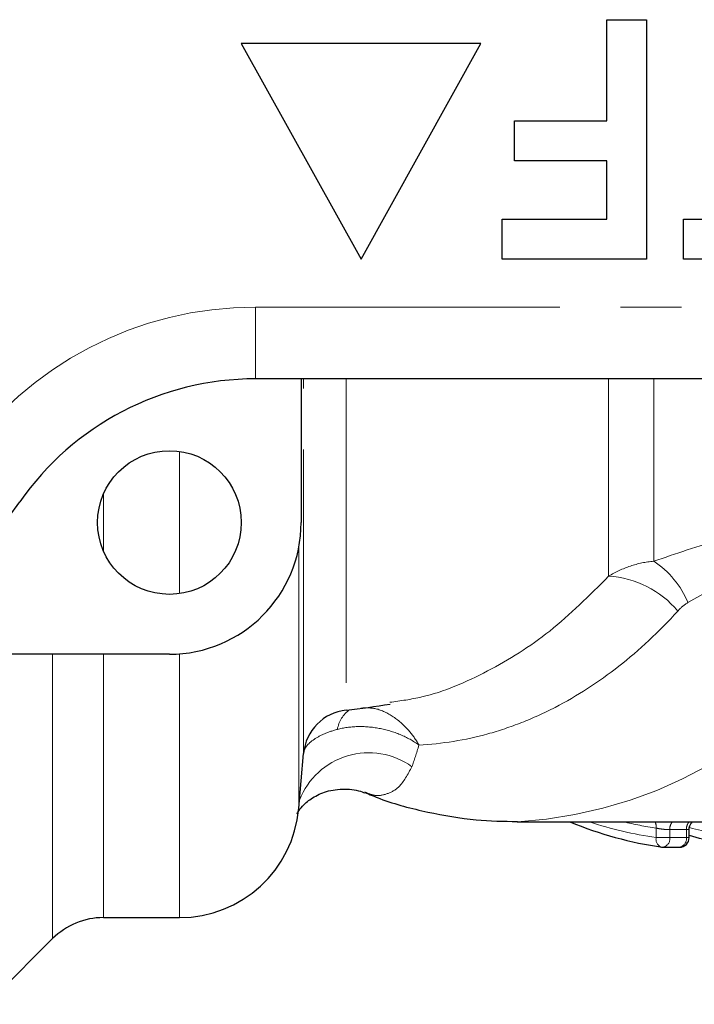
# Model space of a CAD drawing. Units: millimetres. Extents: x 143 to 264, y 91 to 276.
# Drawn here: x 189 to 203, y 93 to 113 of the extents above; entities that cross this region are included whole.
import ezdxf

# ---------------------------------------------------------------- set-up
doc = ezdxf.new("R2010")
doc.units = ezdxf.units.MM
doc.linetypes.add('PHANTOM', pattern=[12.7, 6.35, -1.27, 1.27, -1.27, 1.27, -1.27])

msp = doc.modelspace()

# ---------------------------------------------------------------- linework, layer by layer
at = {"color": 7, "linetype": 'Continuous', "lineweight": 25}
for p, q in [((201.009, 111.075), (201.009, 113.19)), ((201.009, 113.19), (201.842, 113.19)), ((201.842, 113.19), (201.842, 108.19)), ((193.38, 112.69), (195.88, 108.19)), ((198.38, 112.69), (193.38, 112.69)), ((195.88, 108.19), (198.38, 112.69)), ((199.086, 110.241), (199.086, 111.075)), ((199.086, 111.075), (201.009, 111.075)), ((201.009, 110.241), (199.086, 110.241)), ((201.009, 109.023), (201.009, 110.241)), ((198.829, 108.19), (198.829, 109.023)), ((198.829, 109.023), (201.009, 109.023)), ((202.611, 108.19), (202.611, 109.023)), ((202.611, 109.023), (204.791, 109.023)), ((201.842, 108.19), (198.829, 108.19)), ((205.624, 108.19), (202.611, 108.19)), ((211.38, 105.69), (193.678, 105.69)), ((194.63, 105.69), (194.63, 102.69)), ((191.88, 99.94), (185.626, 99.94)), ((194.58, 96.722), (194.68, 97.866)), ((199.14, 96.44), (204.514, 96.44)), ((202.73, 96.11), (202.73, 96.286)), ((202.183, 95.91), (202.53, 95.91)), ((190.502, 94.44), (192.09, 94.44)), ((188.07, 92.629), (189.441, 94.001))]:
    msp.add_line(p, q, dxfattribs=at)
at = {"color": 8, "linetype": 'PHANTOM', "lineweight": 18}
for p, q in [((193.678, 107.19), (211.38, 107.19)), ((193.678, 107.19), (193.678, 105.69)), ((194.68, 97.866), (194.68, 105.69)), ((195.571, 105.69), (195.571, 98.774)), ((201.049, 101.568), (201.049, 105.69)), ((201.99, 101.882), (201.99, 105.69)), ((192.09, 101.205), (192.09, 104.175)), ((190.502, 103.281), (190.502, 102.099)), ((194.58, 102.166), (194.58, 96.722)), ((189.441, 94.001), (189.441, 99.94)), ((190.502, 99.94), (190.502, 94.44)), ((192.09, 94.44), (192.09, 99.948)), ((202.041, 96.11), (202.041, 96.311)), ((202.672, 96.277), (202.324, 96.277)), ((202.324, 96.277), (202.324, 96.11)), ((202.672, 96.11), (202.672, 96.277)), ((202.041, 96.11), (202.324, 96.11)), ((202.324, 96.11), (202.672, 96.11)), ((202.672, 96.11), (202.73, 96.11))]:
    msp.add_line(p, q, dxfattribs=at)
at = {"color": 7, "linetype": 'Continuous', "lineweight": 25}
msp.add_circle((191.88, 102.69), 1.5, dxfattribs=at)
at = {"color": 8, "linetype": 'PHANTOM', "lineweight": 18}
for centre, radius, start, end in [((193.678, 99.69), 7.5, 90, 145.1501), ((200.927, 100.274), 1.928, 22.7127, 56.5149), ((198.591, 105.652), 9.228, 273.4377, 332.5956), ((200.937, 99.549), 2.022, 39.7133, 86.812), ((196, 98.271), 0.622, 124.9653, 170.8743), ((196.038, 96.333), 1.549, 54.3051, 158.7407), ((203.1, 103.681), 7.644, 251.2979, 262.0358), ((203.08, 103.671), 7.433, 256.6181, 261.9699), ((201.804, 96.333), 0.238, 354.8298, 26.7845), ((202.553, 96.286), 0.229, 137.6332, 182.2214), ((202.9, 96.286), 0.229, 137.6332, 182.2214), ((204.789, 103.6), 7.562, 254.2702, 262.0721), ((202.207, 96.074), 0.17, 167.5611, 252.2404), ((202.15, 96.083), 0.176, 280.7928, 8.6784), ((202.497, 96.083), 0.176, 280.7928, 8.6784)]:
    msp.add_arc(centre, radius, start, end, dxfattribs=at)
at = {"color": 7, "linetype": 'Continuous', "lineweight": 25}
for centre, radius, start, end in [((193.678, 99.69), 6, 90, 145.1501), ((177.88, 110.69), 13.25, 214.8499, 325.1501), ((191.88, 102.69), 2.75, 270, 0), ((193.99, 113.69), 15, 276.0486, 279.5762), ((195.676, 97.779), 1, 96.0486, 175), ((192.09, 96.94), 2.5, 270, 355), ((203.265, 103.687), 7.853, 247.3478, 261.9791), ((202.53, 96.11), 0.2, 270, 360), ((204.936, 103.533), 7.696, 253.3422, 262.0593), ((202.183, 96.11), 0.2, 262.0952, 270), ((190.502, 92.94), 1.5, 90, 135)]:
    msp.add_arc(centre, radius, start, end, dxfattribs=at)
at = {"color": 8, "linetype": 'PHANTOM', "lineweight": 18}
for points, knots in [([(201.99, 101.882), (202.449, 102.037), (202.918, 102.198), (203.663, 102.415), (203.92, 102.484), (204.447, 102.598), (204.721, 102.644), (205.137, 102.678), (205.277, 102.684), (205.557, 102.68), (205.7, 102.671), (206.113, 102.618), (206.376, 102.547), (206.719, 102.407), (206.826, 102.354), (207.021, 102.244), (207.109, 102.186), (207.353, 102.008), (207.484, 101.884), (207.588, 101.765)], [0, 0, 0, 0, 0.25, 0.25, 0.375, 0.375, 0.5, 0.5, 0.5625, 0.5625, 0.625, 0.625, 0.75, 0.75, 0.8125, 0.8125, 0.875, 0.875, 1, 1, 1, 1]), ([(206.783, 101.404), (206.736, 101.523), (206.669, 101.646), (206.525, 101.825), (206.471, 101.883), (206.341, 101.994), (206.264, 102.048), (206.091, 102.138), (205.992, 102.175), (205.777, 102.222), (205.662, 102.232), (205.313, 102.225), (205.091, 102.173), (204.668, 102.037), (204.471, 101.953), (204.09, 101.774), (203.907, 101.68), (203.375, 101.395), (203.037, 101.203), (202.705, 101.018)], [0, 0, 0, 0, 0.125, 0.125, 0.1875, 0.1875, 0.25, 0.25, 0.3125, 0.3125, 0.375, 0.375, 0.5, 0.5, 0.625, 0.625, 0.75, 0.75, 1, 1, 1, 1]), ([(201.049, 101.568), (201.193, 101.657), (201.344, 101.727), (201.659, 101.833), (201.824, 101.868), (201.99, 101.882)], [0, 0, 0, 0, 0.5, 0.5, 1, 1, 1, 1]), ([(196.479, 98.936), (196.702, 98.966), (197.394, 99.059), (198.525, 99.551), (199.852, 100.371), (200.647, 101.166), (201.049, 101.568)], [0, 0, 0, 0, 0.137197, 0.424172, 0.708451, 1, 1, 1, 1]), ([(202.492, 100.841), (202.1, 100.409), (201.69, 100.026), (200.836, 99.356), (200.392, 99.069), (199.7, 98.711), (199.466, 98.605), (198.998, 98.421), (198.762, 98.342), (198.051, 98.145), (197.572, 98.067), (197.087, 98.044)], [0, 0, 0, 0, 0.25, 0.25, 0.5, 0.5, 0.625, 0.625, 0.75, 0.75, 1, 1, 1, 1]), ([(195.878, 98.816), (195.974, 98.82), (196.192, 98.828), (196.545, 98.662), (196.859, 98.391), (197.024, 98.155), (197.086, 98.047), (197.087, 98.044)], [0, 0, 0, 0, 0.213314, 0.486532, 0.778529, 0.9953351, 1, 1, 1, 1]), ([(194.68, 97.87), (194.684, 97.917), (194.703, 97.963), (194.768, 98.056), (194.816, 98.102), (194.938, 98.19), (195.012, 98.232), (195.183, 98.308), (195.279, 98.342), (195.385, 98.37)], [0, 0, 0, 0, 0.25, 0.25, 0.5, 0.5, 0.75, 0.75, 1, 1, 1, 1]), ([(195.385, 98.37), (195.517, 98.405), (195.657, 98.424), (195.955, 98.432), (196.107, 98.42), (196.41, 98.363), (196.558, 98.319), (196.839, 98.203), (196.972, 98.129), (197.087, 98.044)], [0, 0, 0, 0, 0.25, 0.25, 0.5, 0.5, 0.75, 0.75, 1, 1, 1, 1]), ([(196.942, 97.591), (196.856, 97.432), (196.706, 97.155), (196.427, 97.015), (196.184, 96.967), (196.028, 97.034), (195.957, 97.064)], [0, 0, 0, 0, 0.317781, 0.553303, 0.793563, 1, 1, 1, 1]), ([(202.041, 96.311), (202.078, 96.301), (202.13, 96.292), (202.234, 96.28), (202.287, 96.277), (202.324, 96.277)], [0, 0, 0, 0, 0.5, 0.5, 1, 1, 1, 1]), ([(202.672, 96.277), (202.686, 96.277), (202.714, 96.278), (202.731, 96.281), (202.728, 96.285), (202.728, 96.286)], [0, 0, 0, 0, 0.428885, 0.858517, 1, 1, 1, 1])]:
    msp.add_open_spline(points, degree=3, knots=knots, dxfattribs=at)
for points in [[(202.705, 101.018), (202.623, 100.973), (202.555, 100.911), (202.492, 100.841)], [(197.087, 98.044), (197.039, 97.873), (196.99, 97.723), (196.942, 97.591)]]:
    msp.add_open_spline(points, degree=3, dxfattribs=at)
at = {"color": 7, "linetype": 'Continuous', "lineweight": 25}
for points, knots in [([(194.548, 96.614), (194.547, 96.612), (194.542, 96.599), (194.572, 96.665), (194.678, 96.799), (194.887, 96.968), (195.205, 97.105), (195.581, 97.139), (195.855, 97.093), (195.948, 97.044), (195.951, 97.043)], [0, 0, 0, 0, 0.041237, 0.192447, 0.343256, 0.496216, 0.653932, 0.829736, 0.995189, 1, 1, 1, 1]), ([(195.953, 97.057), (196.06, 97.012), (196.488, 96.83), (197.268, 96.632), (198.229, 96.463), (198.857, 96.452), (199.145, 96.447)], [0, 0, 0, 0, 0.105496, 0.42228, 0.735294, 1, 1, 1, 1]), ([(202.732, 96.287), (202.732, 96.291), (202.728, 96.321), (202.746, 96.369), (202.775, 96.416), (202.798, 96.434), (202.806, 96.44)], [0, 0, 0, 0, 0.077823, 0.498917, 0.828243, 1, 1, 1, 1])]:
    msp.add_open_spline(points, degree=3, knots=knots, dxfattribs=at)

doc.saveas('drawing.dxf')
